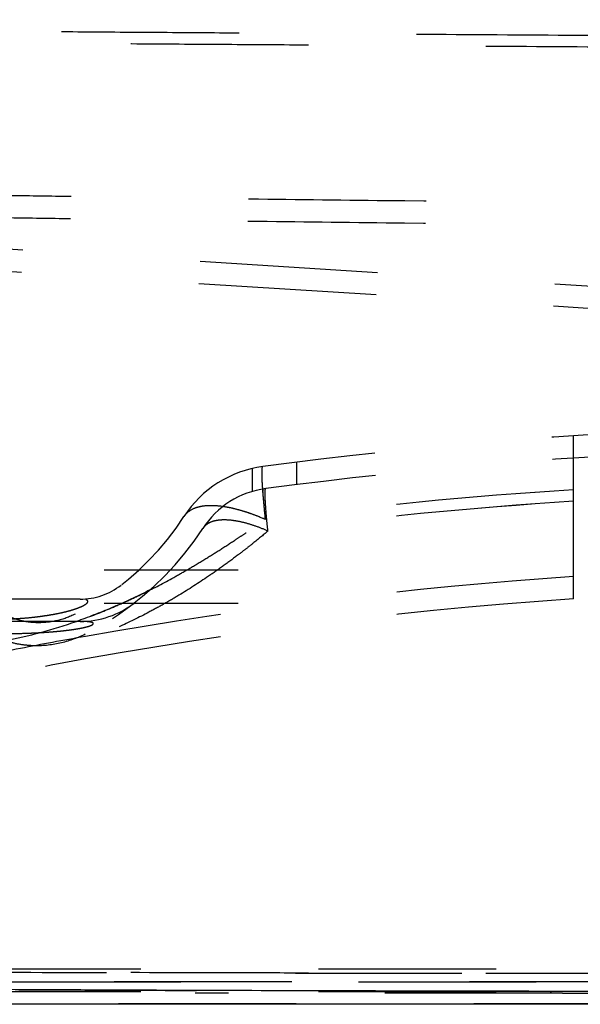
# Model space of a CAD drawing. Units: inches. Extents: x 92 to 130, y 19.7 to 47.9.
# Drawn here: x 105.4 to 108.6, y 19.7 to 25.2 of the extents above; entities that cross this region are included whole.
import ezdxf

# ---------------------------------------------------------------- set-up
doc = ezdxf.new("R2010")
doc.units = ezdxf.units.IN
doc.header["$LTSCALE"] = 9.973333
doc.header["$MEASUREMENT"] = 0
doc.linetypes.add('HIDDEN', pattern=[0.2, 0.1, -0.1])
doc.layers.get('0').update_dxf_attribs({"linetype": 'CONTINUOUS'})
doc.layers.add('6_SURFACES', color=7, linetype='CONTINUOUS')
doc.layers.add('DEFAULT_2', color=8, linetype='HIDDEN')

msp = doc.modelspace()

# ---------------------------------------------------------------- linework, layer by layer
at = {"color": 7, "linetype": 'Continuous'}
msp.add_line((122.2657, 19.7129), (99.7611, 19.7129), dxfattribs=at)
at = {"color": 9, "linetype": 'Continuous'}
msp.add_open_spline([(111.0134, 19.7835), (110.4377, 19.7835), (109.2872, 19.784), (107.5664, 19.7869), (106.1411, 19.7912), (105.018, 19.7969), (104.2061, 19.8028), (103.4364, 19.8112), (102.7309, 19.8235), (102.193, 19.8372), (101.8099, 19.8494), (101.5606, 19.8581), (101.3359, 19.8665), (101.0812, 19.8767), (100.739, 19.891), (100.4638, 19.9027), (100.3016, 19.9092)], degree=3, knots=[0, 0, 0, 0, 0.161202, 0.322159, 0.481867, 0.560314, 0.636646, 0.709235, 0.775849, 0.834242, 0.859906, 0.883166, 0.904103, 0.922858, 0.954563, 1, 1, 1, 1], dxfattribs=at)
at = {"layer": '6_SURFACES', "color": 8, "linetype": 'HIDDEN'}
for p, q in [((102.4355, 24.1383), (109.0234, 23.7202)), ((102.4276, 24.0136), (109.0154, 23.5955))]:
    msp.add_line(p, q, dxfattribs=at)
for points, knots in [([(103.6443, 25.2417), (103.6804, 25.2385), (103.7536, 25.2325), (103.8645, 25.224), (103.978, 25.2163), (104.1329, 25.2071), (104.3294, 25.1981), (104.6468, 25.1877), (105.045, 25.1805), (105.5218, 25.1757), (105.9955, 25.1723), (106.4657, 25.1691), (106.9322, 25.1659), (107.5477, 25.1616), (108.3099, 25.1561), (109.2177, 25.1505), (110.1177, 25.1469), (110.7155, 25.146), (111.0134, 25.146)], [0, 0, 0, 0, 0.014765, 0.029861, 0.045304, 0.061054, 0.093015, 0.125339, 0.190341, 0.255093, 0.319386, 0.383175, 0.446461, 0.509275, 0.633669, 0.756717, 0.878741, 1, 1, 1, 1]), ([(111.0134, 25.0797), (110.7149, 25.0797), (110.1159, 25.0806), (109.2134, 25.0843), (108.3021, 25.0898), (107.536, 25.0952), (106.9165, 25.0995), (106.4459, 25.1026), (105.9707, 25.1055), (105.4909, 25.1089), (105.088, 25.1128), (104.7637, 25.1181), (104.5198, 25.1237), (104.2769, 25.1319), (104.0759, 25.1414), (103.9172, 25.1511), (103.8009, 25.1592), (103.7055, 25.1667), (103.6306, 25.173), (103.5935, 25.1763), (103.5751, 25.1779)], [0, 0, 0, 0, 0.120337, 0.241536, 0.363895, 0.487796, 0.550467, 0.613701, 0.677555, 0.742052, 0.807201, 0.840002, 0.87284, 0.905574, 0.937999, 0.953982, 0.969679, 0.985007, 0.99255, 1, 1, 1, 1]), ([(104.6941, 24.2635), (104.8859, 24.2615), (105.1893, 24.2575), (105.6134, 24.2513), (106.105, 24.2441), (106.7586, 24.2349), (107.8597, 24.2217), (109.2827, 24.2103), (110.4322, 24.2075), (111.0134, 24.2075)], [0, 0, 0, 0, 0.091067, 0.144052, 0.201347, 0.324442, 0.454342, 0.724097, 1, 1, 1, 1]), ([(104.6905, 24.1385), (104.8825, 24.1366), (105.1861, 24.1326), (105.6105, 24.1264), (106.1024, 24.1191), (106.7564, 24.1099), (107.8581, 24.0967), (109.2819, 24.0853), (110.4319, 24.0825), (111.0134, 24.0825)], [0, 0, 0, 0, 0.091081, 0.144073, 0.201373, 0.324477, 0.454383, 0.724132, 1, 1, 1, 1])]:
    msp.add_open_spline(points, degree=3, knots=knots, dxfattribs=at)
at = {"layer": 'DEFAULT_2', "color": 8, "linetype": 'HIDDEN'}
for p, q in [((108.5134, 21.9899), (108.5134, 22.9054)), ((106.958, 22.7569), (106.958, 22.6309)), ((106.708, 22.7215), (106.708, 22.5922)), ((106.768, 22.606), (106.7679, 22.6074)), ((106.6295, 22.1504), (105.8782, 22.1504)), ((105.7423, 21.9879), (105.104, 21.9879)), ((106.6295, 21.9629), (105.8782, 21.9629)), ((105.7423, 21.8629), (105.104, 21.8629)), ((105.7445, 21.8711), (105.74, 21.8694)), ((105.7732, 21.7789), (105.724, 21.7701)), ((120.0468, 19.9107), (101.9799, 19.9107)), ((122.2657, 19.8379), (99.7611, 19.8379)), ((99.9497, 19.8402), (122.0771, 19.8402)), ((120.0468, 19.7832), (101.9799, 19.7832)), ((106.5759, 19.7754), (106.3884, 19.7754)), ((108.4509, 19.7754), (106.5759, 19.7754)), ((108.4509, 19.7754), (108.6384, 19.7754)), ((99.9742, 19.7176), (122.0526, 19.7176))]:
    msp.add_line(p, q, dxfattribs=at)
for centre, radius, start, end in [((110.2634, -3.6545), 26.6174, 91.88763, 97.54495), ((110.2634, -3.6545), 26.4924, 91.88763, 97.54495), ((106.8505, 22.1129), 0.625, 97.5449, 147.1205), ((106.8505, 22.1129), 0.5, 97.5449, 147.1205), ((110.003, 22.8373), 3.2433, 184.089, 184.3243), ((110.2159, -4.0216), 26.6782, 93.65882, 97.39213), ((110.2158, -4.0215), 26.6781, 93.65882, 97.39213), ((110.2246, -3.9367), 26.5295, 93.69818, 97.42354), ((110.2198, -3.8883), 26.481, 93.69477, 97.42696), ((105.0134, 23.3004), 1.5625, 234.9225, 327.1205), ((105.0134, 23.3004), 1.6875, 234.9225, 327.1205), ((110.2757, -3.5765), 25.752, 93.92398, 100.06934), ((105.7423, 22.3629), 0.375, 270, 307.8636), ((110.2765, -3.5845), 25.6352, 93.94385, 100.99921), ((105.7423, 22.3629), 0.5, 270, 307.8636), ((104.7415, 24.6834), 2.9858, 281.1282, 289.1605), ((104.7183, 24.7534), 3.0596, 289.1384, 289.5065), ((105.3123, 25.7166), 3.922, 270.5548, 271.8285), ((110.2862, -3.6413), 25.8177, 100.17813, 100.99632)]:
    msp.add_arc(centre, radius, start, end, dxfattribs=at)
for points, knots in [([(106.7835, 22.4348), (106.7812, 22.4564), (106.7771, 22.4973), (106.7718, 22.5554), (106.7678, 22.6063), (106.7651, 22.6491), (106.7639, 22.6796), (106.7637, 22.6994), (106.7639, 22.7108), (106.7643, 22.7187), (106.7649, 22.7239), (106.7654, 22.7268), (106.766, 22.7292), (106.7667, 22.7311), (106.7677, 22.7324), (106.7684, 22.7325)], [0, 0, 0, 0, 0.216798, 0.412419, 0.583731, 0.727991, 0.84292, 0.888822, 0.926787, 0.956715, 0.968656, 0.978594, 0.986562, 0.992637, 1, 1, 1, 1]), ([(106.7679, 22.6074), (106.7672, 22.6169), (106.766, 22.6346), (106.7647, 22.6595), (106.7639, 22.6808), (106.7637, 22.6964), (106.7638, 22.707), (106.764, 22.7135), (106.7644, 22.7191), (106.7649, 22.7237), (106.7655, 22.7273), (106.7662, 22.7297), (106.7668, 22.7311), (106.7674, 22.732), (106.768, 22.7324), (106.7684, 22.7325)], [0, 0, 0, 0, 0.224446, 0.422149, 0.591882, 0.732627, 0.791877, 0.843612, 0.887786, 0.924388, 0.953471, 0.975207, 0.983472, 0.990165, 1, 1, 1, 1]), ([(106.7835, 22.4348), (106.7805, 22.4631), (106.7753, 22.5157), (106.7708, 22.5684), (106.7689, 22.5928)], [0, 0, 0, 0, 0.537332, 1, 1, 1, 1]), ([(106.7969, 22.3705), (106.7951, 22.3877), (106.7918, 22.4205), (106.7876, 22.4669), (106.7844, 22.5076), (106.7822, 22.5419), (106.7811, 22.5693), (106.781, 22.5876), (106.7816, 22.5976), (106.782, 22.6017), (106.7824, 22.604), (106.7829, 22.6059), (106.7835, 22.6075), (106.7842, 22.6085), (106.7848, 22.6086)], [0, 0, 0, 0, 0.2168, 0.412423, 0.583737, 0.727997, 0.842928, 0.926787, 0.956715, 0.968655, 0.978594, 0.986562, 0.992637, 1, 1, 1, 1]), ([(106.7835, 22.4348), (106.7574, 22.4463), (106.7064, 22.4668), (106.6309, 22.4908), (106.5601, 22.5065), (106.4957, 22.5137), (106.4465, 22.5124), (106.4119, 22.5065), (106.3828, 22.4981), (106.3571, 22.4853), (106.3369, 22.4675), (106.329, 22.4575), (106.3256, 22.4522)], [0, 0, 0, 0, 0.174758, 0.337862, 0.486809, 0.619758, 0.735824, 0.787687, 0.835694, 0.92174, 0.961409, 1, 1, 1, 1]), ([(106.7835, 22.4348), (106.7625, 22.4441), (106.7212, 22.461), (106.6597, 22.482), (106.6009, 22.4979), (106.5624, 22.5052), (106.5438, 22.5078)], [0, 0, 0, 0, 0.273258, 0.532702, 0.775684, 1, 1, 1, 1]), ([(103.833, 21.7965), (103.8656, 21.7905), (103.9301, 21.7786), (104.026, 21.7619), (104.1202, 21.7469), (104.2129, 21.7335), (104.3044, 21.7221), (104.395, 21.7128), (104.4851, 21.7056), (104.605, 21.6986), (104.7574, 21.6956), (104.9468, 21.7026), (105.1475, 21.7229), (105.3553, 21.7586), (105.5594, 21.8093), (105.7508, 21.8711), (105.9005, 21.9302), (106.0154, 21.9814), (106.129, 22.0357), (106.2417, 22.0946), (106.3534, 22.1583), (106.4381, 22.209), (106.5234, 22.2621), (106.5947, 22.3082), (106.6521, 22.3462), (106.6958, 22.3752), (106.7397, 22.4047), (106.7688, 22.4248), (106.7835, 22.4349)], [0, 0, 0, 0, 0.031841, 0.062975, 0.093482, 0.12342, 0.152905, 0.182048, 0.210924, 0.239657, 0.297457, 0.35728, 0.421572, 0.49105, 0.559605, 0.62332, 0.684079, 0.714082, 0.744131, 0.805053, 0.836109, 0.867675, 0.899829, 0.932592, 0.949213, 0.965997, 0.982933, 1, 1, 1, 1]), ([(106.7969, 22.3705), (106.7761, 22.3796), (106.7352, 22.396), (106.6748, 22.4152), (106.6182, 22.4278), (106.5666, 22.4335), (106.5273, 22.4325), (106.4996, 22.4278), (106.4763, 22.4211), (106.4558, 22.4108), (106.4396, 22.3966), (106.4333, 22.3886), (106.4306, 22.3843)], [0, 0, 0, 0, 0.17476, 0.337862, 0.486809, 0.619758, 0.735824, 0.787687, 0.835694, 0.921739, 0.961411, 1, 1, 1, 1]), ([(106.7969, 22.3705), (106.7694, 22.3471), (106.7279, 22.3129), (106.6718, 22.2688), (106.6164, 22.2262), (106.5472, 22.175), (106.4371, 22.0978), (106.326, 22.0262), (106.2136, 21.9606), (106.1017, 21.8995), (105.9585, 21.8293), (105.7779, 21.7548), (105.5829, 21.6898), (105.3734, 21.6373), (105.1601, 21.6016), (104.9552, 21.5832), (104.7632, 21.5793), (104.5171, 21.5898), (104.2716, 21.6214), (104.024, 21.672), (103.8974, 21.7033), (103.833, 21.7204)], [0, 0, 0, 0, 0.034066, 0.050851, 0.067462, 0.100165, 0.132209, 0.194567, 0.225058, 0.25521, 0.315065, 0.375757, 0.439731, 0.509263, 0.579667, 0.644012, 0.703585, 0.761112, 0.876783, 0.937053, 1, 1, 1, 1]), ([(106.135, 22.0397), (106.072, 22.0079), (105.9437, 21.9472), (105.8117, 21.895), (105.7445, 21.8711)], [0, 0, 0, 0, 0.497325, 1, 1, 1, 1]), ([(104.8247, 21.9034), (104.8655, 21.8979), (104.9486, 21.888), (105.0538, 21.8797), (105.1401, 21.8756), (105.2063, 21.8741), (105.2736, 21.8742), (105.3422, 21.8762), (105.4121, 21.8802), (105.4714, 21.8856), (105.5198, 21.8915), (105.5572, 21.8969), (105.5955, 21.9033), (105.6282, 21.9099), (105.6551, 21.916), (105.6761, 21.9214), (105.6979, 21.9275), (105.7207, 21.9349), (105.7401, 21.9422), (105.7556, 21.9491), (105.766, 21.9546), (105.7744, 21.96), (105.7803, 21.9648), (105.7838, 21.9688), (105.7855, 21.9722), (105.786, 21.975), (105.7853, 21.9782), (105.7825, 21.9813), (105.7778, 21.9836), (105.7721, 21.9854), (105.7655, 21.9866), (105.7583, 21.9874), (105.7504, 21.9879), (105.745, 21.9879), (105.7423, 21.9879)], [0, 0, 0, 0, 0.119918, 0.243794, 0.307134, 0.371424, 0.436732, 0.503196, 0.571059, 0.640747, 0.676503, 0.713067, 0.750686, 0.789767, 0.810065, 0.83105, 0.852941, 0.876057, 0.900702, 0.913352, 0.925295, 0.935146, 0.942282, 0.947199, 0.950644, 0.953235, 0.955439, 0.95978, 0.964805, 0.97062, 0.977139, 0.984261, 0.991903, 1, 1, 1, 1]), ([(105.7147, 21.9042), (105.6819, 21.8877), (105.6121, 21.8626), (105.5199, 21.853), (105.4465, 21.8591), (105.3924, 21.8707), (105.3404, 21.8896), (105.3078, 21.9069), (105.2923, 21.9167)], [0, 0, 0, 0, 0.249795, 0.49957, 0.624687, 0.749799, 0.874902, 1, 1, 1, 1]), ([(105.4374, 21.7966), (105.456, 21.7972), (105.4838, 21.7984), (105.521, 21.8003), (105.5493, 21.8021), (105.5777, 21.8041), (105.6065, 21.8066), (105.6356, 21.8094), (105.6652, 21.8127), (105.6901, 21.8159), (105.7105, 21.8189), (105.7261, 21.8214), (105.7422, 21.8243), (105.7558, 21.827), (105.767, 21.8295), (105.7757, 21.8316), (105.7848, 21.834), (105.7942, 21.8369), (105.8021, 21.8398), (105.8082, 21.8426), (105.8119, 21.8447), (105.8145, 21.8468), (105.816, 21.8486), (105.8166, 21.8502), (105.8166, 21.8519), (105.8154, 21.8537), (105.8132, 21.8552), (105.8106, 21.8564), (105.8076, 21.8575), (105.8043, 21.8584), (105.7995, 21.8594), (105.793, 21.8605), (105.7849, 21.8614), (105.7793, 21.8618), (105.7765, 21.862)], [0, 0, 0, 0, 0.129077, 0.194248, 0.259923, 0.32619, 0.39317, 0.461034, 0.530037, 0.600587, 0.636651, 0.673421, 0.71112, 0.750117, 0.770294, 0.791094, 0.812726, 0.835497, 0.859587, 0.871562, 0.88199, 0.88961, 0.894703, 0.898255, 0.901097, 0.906437, 0.912438, 0.919217, 0.926657, 0.934642, 0.943074, 0.961011, 0.980071, 1, 1, 1, 1]), ([(105.7765, 21.862), (105.7737, 21.8622), (105.7623, 21.8628), (105.7509, 21.8629), (105.7423, 21.8629)], [0, 0, 0, 0, 0.241164, 1, 1, 1, 1]), ([(105.1937, 21.8168), (105.2146, 21.8029), (105.2587, 21.7781), (105.3295, 21.751), (105.4032, 21.7338), (105.5036, 21.724), (105.6301, 21.7359), (105.7259, 21.7699), (105.7708, 21.7925)], [0, 0, 0, 0, 0.125101, 0.25021, 0.375328, 0.500452, 0.750218, 1, 1, 1, 1]), ([(111.0134, 19.885), (110.406, 19.885), (109.1924, 19.8854), (107.6773, 19.8871), (106.471, 19.8895), (105.578, 19.892), (104.7047, 19.8953), (103.8678, 19.9002), (103.0913, 19.9075), (102.2443, 19.9202), (101.4387, 19.9392), (100.7284, 19.96), (100.3217, 19.9712), (100.0969, 19.977), (99.9778, 19.9798), (99.882, 19.9821), (99.8046, 19.9838), (99.7421, 19.9852), (99.6917, 19.9863), (99.6513, 19.9872), (99.6191, 19.9879), (99.5938, 19.9885), (99.5741, 19.9889), (99.5607, 19.9892), (99.5522, 19.9894), (99.5472, 19.9896), (99.5431, 19.9897), (99.5396, 19.9898), (99.5369, 19.9898), (99.5347, 19.9899), (99.5333, 19.9899), (99.5324, 19.99), (99.5319, 19.99), (99.5316, 19.99), (99.5313, 19.99), (99.5312, 19.99), (99.5311, 19.99), (99.5311, 19.99)], [0, 0, 0, 0, 0.158675, 0.317051, 0.395811, 0.473829, 0.550342, 0.623961, 0.692476, 0.75321, 0.845256, 0.902986, 0.938864, 0.95155, 0.961743, 0.969964, 0.976605, 0.981971, 0.986295, 0.989765, 0.992527, 0.994704, 0.996393, 0.997675, 0.998184, 0.998617, 0.998979, 0.999276, 0.999515, 0.999701, 0.999837, 0.999889, 0.99993, 0.999961, 0.999983, 0.999996, 1, 1, 1, 1]), ([(99.4161, 19.941), (99.4161, 19.941), (99.4162, 19.941), (99.4163, 19.941), (99.4166, 19.941), (99.4169, 19.941), (99.4174, 19.941), (99.4183, 19.9409), (99.4198, 19.9409), (99.422, 19.9408), (99.4248, 19.9406), (99.4283, 19.9405), (99.4325, 19.9403), (99.4376, 19.9402), (99.4463, 19.9398), (99.4598, 19.9394), (99.4799, 19.9387), (99.5057, 19.9378), (99.5385, 19.9368), (99.5797, 19.9354), (99.631, 19.9337), (99.6949, 19.9316), (99.7739, 19.929), (99.872, 19.9256), (99.9938, 19.9212), (100.2243, 19.9125), (100.6413, 19.8953), (101.0843, 19.8763), (101.4713, 19.8614), (101.7262, 19.8523), (102.0095, 19.8429), (102.3214, 19.8339), (102.6606, 19.8257), (103.1601, 19.8156), (103.8298, 19.8064), (104.6721, 19.7991), (105.5503, 19.794), (106.4479, 19.7903), (107.6605, 19.7868), (109.1832, 19.7841), (110.403, 19.7835), (111.0134, 19.7835)], [0, 0, 0, 0, 0.000004, 0.000017, 0.000039, 0.00007, 0.000112, 0.000164, 0.000302, 0.000488, 0.000729, 0.001029, 0.001393, 0.001829, 0.002343, 0.003635, 0.005337, 0.007532, 0.01032, 0.013822, 0.01819, 0.023614, 0.030333, 0.038657, 0.048987, 0.061857, 0.098304, 0.156938, 0.176529, 0.19848, 0.222909, 0.249835, 0.27916, 0.310674, 0.379045, 0.452373, 0.528531, 0.60617, 0.684541, 0.842125, 1, 1, 1, 1]), ([(102.8994, 19.9107), (103.1973, 19.9066), (103.8199, 19.9004), (104.7814, 19.8949), (105.7905, 19.8913), (107.1726, 19.8879), (108.9157, 19.8855), (110.3134, 19.885), (111.0134, 19.885)], [0, 0, 0, 0, 0.110133, 0.230216, 0.355503, 0.48322, 0.74121, 1, 1, 1, 1])]:
    msp.add_open_spline(points, degree=3, knots=knots, dxfattribs=at)

doc.saveas('drawing.dxf')
